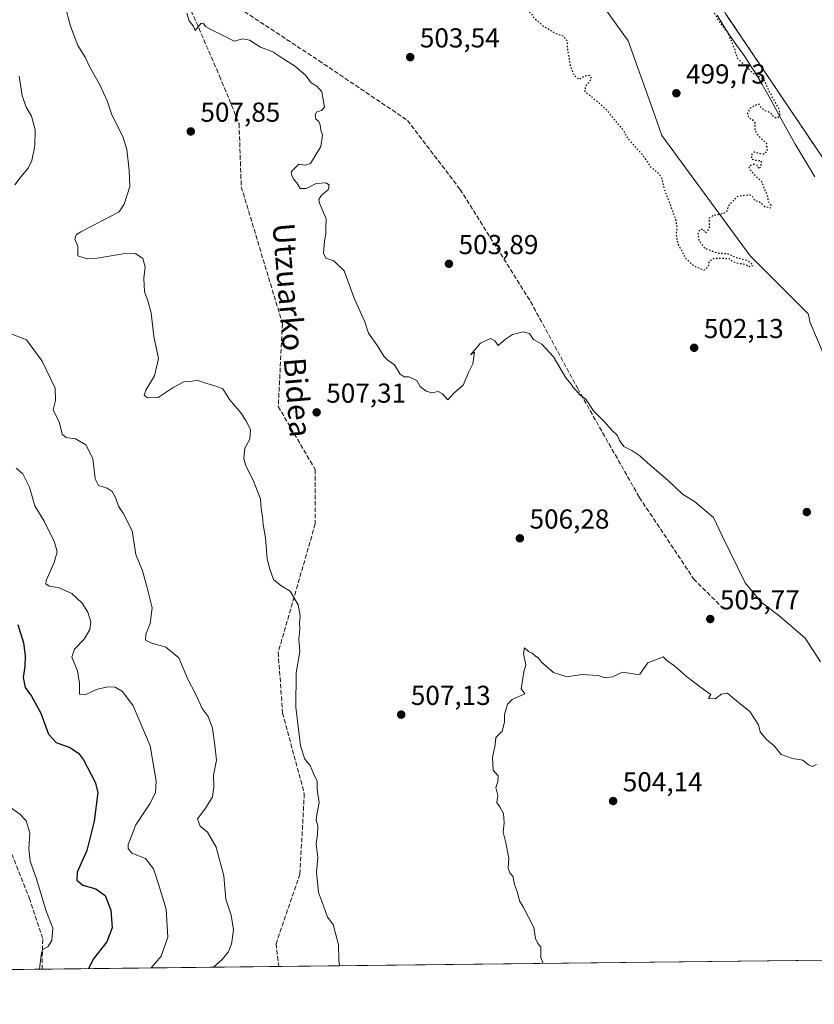
# Model space of a CAD drawing. Units: metres. Extents: x 576517 to 579944, y 4749678 to 4752031.
# Drawn here: x 577660 to 577950, y 4749678 to 4750038 of the extents above; entities that cross this region are included whole.
import ezdxf
from ezdxf.enums import TextEntityAlignment as Align

# ---------------------------------------------------------------- set-up
doc = ezdxf.new("R2010")
doc.units = ezdxf.units.M
doc.header["$MEASUREMENT"] = 0
for name, pattern in [('DGN Style 2', [1.6480167562047852, 0.988810053722871, -0.6592067024819142]), ('DGN Style 3', [2.307223458686699, 1.648016756204785, -0.6592067024819142]), ('DGN Style 5', [1.1536117293433497, 0.4944050268614355, -0.6592067024819142])]:
    doc.linetypes.add(name, pattern=pattern)
for name, color, linetype, lineweight in [('Alambrada', 7, 'DGN Style 2', 0), ('Arbolado forestal CxS', 92, 'Continuous', 0), ('Comarca CxS', 21, 'Continuous', 0), ('Comunidad Autónoma CxS', 142, 'Continuous', 0), ('Corriente natural lineal', 142, 'Continuous', 13), ('Curva de nivel maestra', 30, 'Continuous', 30), ('Curva de nivel maestra depresión', 30, 'DGN Style 5', 30), ('Curva de nivel normal', 30, 'Continuous', 0), ('Depósito de residuos Cxs', 6, 'Continuous', 0), ('Matorral CxS', 135, 'Continuous', 0), ('Municipio', 91, 'Continuous', 13), ('Municipio CxS', 4, 'Continuous', 0), ('Núcleo urbano CxS', 7, 'Continuous', 0), ('Planta de tratamiento de residuos CxS', 135, 'Continuous', 0), ('Provincia CxS', 1, 'Continuous', 0), ('Punto de cota en terreno', 7, 'Continuous', 0), ('Rótulo de punto de cota en terreno', 7, 'Continuous', 0), ('Senda', 7, 'DGN Style 3', 0), ('Texto cartográfico', 7, 'Continuous', 0)]:
    doc.layers.add(name, color=color, linetype=linetype, lineweight=lineweight)
doc.styles.add('Style-Arial', font='txt')

# ---------------------------------------------------------------- blocks, each defined once
blk = doc.blocks.new('5PATER')
at = {"layer": 'Matorral CxS', "linetype": 'Continuous', "lineweight": 0}
h = blk.add_hatch(color=51, dxfattribs=at)
edge = h.paths.add_edge_path()
edge.add_ellipse((0, 0), major_axis=(-0.1095731443231308, -0.1110710700762829), ratio=0.9994222409660322, start_angle=0, end_angle=360)

msp = doc.modelspace()

# ---------------------------------------------------------------- linework, layer by layer
at = {"layer": 'Alambrada', "color": 7, "linetype": 'DGN Style 2', "lineweight": 0}
msp.add_polyline3d([(577907.5301000001, 4750140.9301, 507.5102000000043), (577891.1700999998, 4750103.090100001, 505.1545000000042), (577890.2100999998, 4750097.970100001, 504.8727000000072), (577890.8000999996, 4750094.460100001, 505.0718999999954), (577893.2801000001, 4750086.9301, 505.8187999999937), (577917.8501000004, 4750039.9001, 513.1910000000062), (577953.6401000004, 4749986.690099999, 507.3242999999929), (577958.0500999996, 4749980.770099999, 507.2467000000034), (577963.2801000001, 4749971.5701, 507.8714999999939), (577970.5301000001, 4749945.3301, 506.7075000000041), (577977.1401000004, 4749913.460100001, 507.5368000000017)], dxfattribs=at)
at = {"layer": 'Arbolado forestal CxS', "color": 92, "linetype": 'Continuous', "lineweight": 0, "extrusion": (0.1996522178676536, 0.002271103009765769, 0.9798641916059828), "elevation": 126639.1454503991, "flags": 128}
msp.add_lwpolyline([(4742813.316234549, -618919.8638913424), (4742813.316234549, -618831.6311609367)], dxfattribs=at)
at = {"layer": 'Arbolado forestal CxS', "color": 92, "linetype": 'Continuous', "lineweight": 0, "extrusion": (0.04672822756707782, 0.0005315716915643924, 0.9989074983100167), "elevation": 30034.13418148896, "flags": 128}
msp.add_lwpolyline([(4742812.987931086, -631252.4639913028), (4742812.987931085, -631031.1688241777)], dxfattribs=at)
at = {"layer": 'Arbolado forestal CxS', "color": 92, "linetype": 'Continuous', "lineweight": 0, "extrusion": (0.1694631674221547, 0.001927818939403206, 0.9855346358202678), "elevation": 107572.4063333224, "flags": 128}
msp.add_lwpolyline([(4742812.849234141, -622432.8623013442), (4742812.849234141, -622373.5264024106)], dxfattribs=at)
at = {"layer": 'Arbolado forestal CxS', "color": 92, "linetype": 'Continuous', "lineweight": 0}
for points in [[(577917.8501000004, 4750039.9001, 500.1178000000073), (577953.6401000004, 4749986.690099999, 499.9357000000019)], [(577917.8501000004, 4750039.9001, 500.1178000000073), (577953.6401000004, 4749986.690099999, 499.9357000000019), (577958.0500999996, 4749980.770099999, 500.5363000000071), (577963.2801000001, 4749971.5701, 500.2330999999977), (577970.5301000001, 4749945.3301, 500.3059000000067), (577977.1401000004, 4749913.460100001, 500.9912999999942)], [(577975.5906999996, 4749694.803400001, 502.1045000000013), (577598.3662, 4749690.5121, 539.6708999999975)]]:
    msp.add_polyline3d(points, dxfattribs=at)
at = {"layer": 'Comarca CxS', "color": 21, "linetype": 'Continuous', "lineweight": 0, "flags": 128}
msp.add_lwpolyline([(577975.5884536179, 4749694.803347335), (576542.4300005818, 4749678.499982463), (576516.5900005831, 4751991.939982438), (577242.2074331453, 4752000.197200422), (577806.4796218908, 4752006.618378107), (579011.000228125, 4752020.325310668), (579917.4200006098, 4752030.639982438), (579924.7157824353, 4751404.588294569), (579933.8559999996, 4750620.265599999), (579933.8612402378, 4750619.815746206), (579944.3800006084, 4749717.199982461), (579594.4498079959, 4749713.219249983), (579553.9290999997, 4749712.758400001), (579534.9452000001, 4749712.542400001), (578800.1021328653, 4749704.182873603), (578665.8004393191, 4749702.655080562)], close=True, dxfattribs=at)
at = {"layer": 'Comunidad Autónoma CxS', "color": 142, "linetype": 'Continuous', "lineweight": 0, "flags": 128}
msp.add_lwpolyline([(577975.5884536179, 4749694.803347335), (576542.4300005818, 4749678.499982463), (576516.5900005831, 4751991.939982438), (577242.2074331453, 4752000.197200422), (577806.4796218908, 4752006.618378107), (579011.000228125, 4752020.325310668), (579917.4200006098, 4752030.639982438), (579924.7157824353, 4751404.588294569), (579933.8559999996, 4750620.265599999), (579933.8612402378, 4750619.815746206), (579944.3800006084, 4749717.199982461), (579594.4498079959, 4749713.219249983), (579553.9290999997, 4749712.758400001), (579534.9452000001, 4749712.542400001), (578800.1021328653, 4749704.182873603), (578665.8004393191, 4749702.655080562)], close=True, dxfattribs=at)
at = {"layer": 'Corriente natural lineal', "color": 142, "linetype": 'Continuous', "lineweight": 13}
for points in [[(577947.8120999997, 4749930.4998, 500.3399999999965), (577926.6453999998, 4749951.6665, 499.9556000000011), (577894.3662, 4749995.587400001, 499.8785000000062), (577891.0414000005, 4750005.2872, 499.5742999999929), (577882.1117000004, 4750030.0919, 499.4110999999976), (577859.6220000006, 4750061.511299999, 499.2143999999971)], [(577953.6895000003, 4749915.285599999, 500.5800000000018), (577948.4866000004, 4749927.507900001, 500.405700000003), (577948.2505000001, 4749929.161800001, 500.3687999999966), (577947.8120999997, 4749930.4998, 500.3399999999965)]]:
    msp.add_polyline3d(points, dxfattribs=at)
at = {"layer": 'Curva de nivel maestra', "color": 30, "linetype": 'Continuous', "lineweight": 30, "elevation": 525, "flags": 128}
msp.add_lwpolyline([(577659.2599999999, 4749817.120100001), (577661.29, 4749810.440099999), (577661.9400000004, 4749805.6501), (577661.7999999998, 4749801.770099999), (577661.1900000004, 4749797.8101), (577661.9600000001, 4749794.100099999), (577664.2800000003, 4749790.9101), (577667.6500000004, 4749784.800100001), (577670.4800000004, 4749777.110099999), (577673.2199999997, 4749774.040100001), (577678.3099999996, 4749772.2501), (577681.3600000005, 4749770.1501), (577683.1900000004, 4749767.720100001), (577687.4699999997, 4749759.620100001), (577688.4600000001, 4749755.8201), (577687.1399999997, 4749745.290100001), (577684.4699999997, 4749734.670100001), (577680.9600000001, 4749726.720100001), (577680.8499999996, 4749723.800100001), (577683, 4749722.0001), (577687.7699999996, 4749720.620100001), (577691.1500000004, 4749718.190099999), (577693.2800000003, 4749712.880100001), (577693.6600000003, 4749706.390100001), (577691.8200000003, 4749701.350099999), (577686.7699999996, 4749695.0101), (577685.1054999996, 4749691.499100001)], dxfattribs=at)
at = {"layer": 'Curva de nivel maestra depresión', "color": 30, "linetype": 'DGN Style 5', "lineweight": 30, "elevation": 500, "flags": 128}
msp.add_lwpolyline([(577899.3899999997, 4749964.940099999), (577899.9600000001, 4749961.8201), (577899.6299999999, 4749959.450099999), (577900.2300000004, 4749955.9901), (577901.6500000004, 4749953.6801), (577902.7800000003, 4749951.1601), (577906.0199999996, 4749948.050100001), (577909.9199999999, 4749946.460100001), (577911.4400000004, 4749947.790100001), (577911.7599999999, 4749949.690099999), (577913.6900000004, 4749950.880100001), (577918.9600000001, 4749950.6601), (577920.1699999999, 4749949.7301), (577921.8200000003, 4749949.040100001), (577924.7599999999, 4749948.610099999), (577926.4400000004, 4749947.770099999), (577927.7699999996, 4749948.120100001), (577925.9299999997, 4749949.780099999), (577921.7000000002, 4749950.9301), (577918.6600000003, 4749952.300100001), (577914.7199999997, 4749952.5801), (577910.1500000004, 4749954.380100001), (577908.1200000001, 4749957.130100001), (577907.6900000004, 4749959.7501), (577908.5199999996, 4749961.540100001), (577909.6100000005, 4749961.100099999), (577910.4800000004, 4749960.090100001), (577911.7999999998, 4749961.620100001), (577911.8200000003, 4749965.450099999), (577913.1500000004, 4749966.4101), (577917.3099999996, 4749967.340100001), (577918.54, 4749968.360099999), (577918.6399999997, 4749969.780099999), (577922.1699999999, 4749973.450099999), (577926.4400000004, 4749974.0001), (577927.6200000001, 4749973.1801), (577928.3399999999, 4749971.9001), (577930.2000000002, 4749971.340100001), (577932.0599999996, 4749969.640100001), (577934.1299999999, 4749969.200099999), (577934.3300000001, 4749970.100099999), (577933.4600000001, 4749971.1801), (577933.04, 4749973.5601), (577932.0199999996, 4749975.7301), (577930.9199999999, 4749978.6801), (577928.3600000005, 4749981.100099999), (577926.3399999999, 4749983.460100001), (577926.5099999999, 4749984.600099999), (577928.0999999996, 4749985.1801), (577929.25, 4749984.7401), (577929.6699999999, 4749983.460100001), (577930.6900000004, 4749984.170100001), (577930.7999999998, 4749986.2501), (577928.8499999996, 4749986.4101), (577927.2999999998, 4749986.860099999), (577927.2199999997, 4749988.4901), (577928.2400000002, 4749989.620100001), (577929.7400000002, 4749989.130100001), (577931.9100000003, 4749988.8201), (577932.9699999997, 4749990.100099999), (577932.6600000003, 4749992.7501), (577929.9299999997, 4749995.1501), (577928.4500000002, 4749997.6601), (577928.4800000004, 4750000.030099999), (577927.6900000004, 4750001.2401), (577926.25, 4750001.920100001), (577925.79, 4750003.7501), (577926.9600000001, 4750005.790100001), (577929.6500000004, 4750007.1501), (577930.5700000003, 4750005.960100001), (577931.6799999997, 4750004.860099999), (577934.1399999997, 4750003.870100001), (577935.3499999996, 4750002.1801), (577936.8899999997, 4750002.110099999), (577937.6699999999, 4750003.5101), (577937.29, 4750005.090100001), (577933.29, 4750012.4301), (577931.75, 4750015.960100001), (577927.9199999999, 4750018.140100001), (577923.8099999996, 4750022.030099999), (577921.9299999997, 4750024.0001), (577920.9900000002, 4750027.3101), (577918.6500000004, 4750032.860099999), (577914.9600000001, 4750037.840100001), (577909.6299999999, 4750047.840100001), (577904.7000000002, 4750060.210100001), (577901.6399999997, 4750067.270099999), (577899.4199999999, 4750073.640100001), (577896.8600000005, 4750079.950099999), (577895.5, 4750086.3201), (577895.0099999999, 4750091.300100001), (577893.5700000003, 4750097.110099999), (577893.0199999996, 4750101.3301), (577894.2400000002, 4750106.130100001), (577895.7000000002, 4750105.530099999), (577895.5499999998, 4750102.7301), (577895.7000000002, 4750101.0801), (577897.29, 4750100.9801), (577899.1200000001, 4750102.140100001), (577900.6100000005, 4750104.890100001), (577902.9000000004, 4750107.630100001), (577902.9900000002, 4750110.100099999), (577901.3799999999, 4750114.390100001), (577904.25, 4750120.5801), (577907.7100000001, 4750124.0601), (577908.0999999996, 4750127.270099999), (577907.2000000002, 4750130.100099999), (577906.3399999999, 4750137.3301), (577906.8799999999, 4750144.100099999), (577908.0800000001, 4750150.0801), (577907.8499999996, 4750155.4901), (577908.5499999998, 4750159.450099999), (577908.7199999997, 4750162.840100001), (577909.6600000003, 4750169.110099999), (577910.1399999997, 4750175.4301), (577912.3300000001, 4750186.100099999), (577914.04, 4750191.520099999), (577914.4800000004, 4750194.370100001), (577914.4000000004, 4750197.7301), (577915.4199999999, 4750201.370100001), (577916.0599999996, 4750205.4901), (577917.1900000004, 4750209.7401), (577918.1699999999, 4750217.5801), (577918.5499999998, 4750225.040100001), (577920.0800000001, 4750230.2601), (577921.4199999999, 4750237.040100001), (577922, 4750243.5801), (577923.9400000004, 4750250.440099999), (577926.3600000005, 4750260.0101), (577926.9400000004, 4750264.420100001), (577927.8099999996, 4750269.0801), (577927.1600000003, 4750271.530099999), (577926.04, 4750272.3201), (577923.7699999996, 4750272.2401), (577919.4000000004, 4750271.5701), (577914.4400000004, 4750272.220100001), (577910.5499999998, 4750270.600099999), (577908.2300000004, 4750268.2401), (577905.7300000004, 4750267.5801), (577899.6399999997, 4750266.1501), (577890.8600000005, 4750266.370100001), (577885.0999999996, 4750269.4001), (577883.0199999996, 4750272.0801), (577880.3700000001, 4750275.7501), (577878.9000000004, 4750279.7401), (577878.2999999998, 4750285.440099999), (577876.0499999998, 4750295.850099999), (577872.8099999996, 4750300.210100001), (577869.6299999999, 4750303.610099999), (577862.9600000001, 4750305.710100001), (577851.5999999996, 4750312.0701), (577843.7599999999, 4750319.460100001), (577838.9600000001, 4750325.7601), (577833.0800000001, 4750331.110099999), (577828.9900000002, 4750333.030099999), (577822.3700000001, 4750333.290100001), (577812.0899999999, 4750335.280099999), (577807.6200000001, 4750337.280099999), (577801.0999999996, 4750338.590100001), (577795.1200000001, 4750340.610099999), (577789.2199999997, 4750344.3101), (577779.5199999996, 4750349.520099999), (577772.6399999997, 4750353.6801), (577768.25, 4750355.4801), (577764.6100000005, 4750357.3201), (577762.5599999996, 4750358.120100001), (577761.29, 4750359.8201), (577758.79, 4750361.880100001), (577756.0800000001, 4750362.630100001), (577752.9299999997, 4750362.420100001), (577749.7300000004, 4750363.2301), (577744.7300000004, 4750366.710100001), (577740.3499999996, 4750372.8201), (577738.1299999999, 4750377.270099999), (577735.2599999999, 4750378.4001), (577731.75, 4750378.220100001), (577726.8399999999, 4750379.640100001), (577723.25, 4750381.9001), (577718.04, 4750385.9001), (577712.04, 4750387.700099999), (577707.9900000002, 4750390.790100001), (577703.9400000004, 4750391.390100001), (577699.1900000004, 4750390.3201), (577696.5499999998, 4750390.350099999), (577688.9400000004, 4750394.2601), (577685.75, 4750396.440099999), (577681.5099999999, 4750398.7501), (577678.4100000003, 4750401.3101), (577675.5999999996, 4750403.1801), (577660.3200000003, 4750415.7301), (577659.3700000001, 4750419.640100001), (577658.0800000001, 4750421.800100001), (577654.5099999999, 4750422.960100001), (577651.0700000003, 4750426.270099999), (577647.6399999997, 4750428.7501), (577645.1799999997, 4750431.300100001), (577642.4100000003, 4750436.530099999), (577639.8499999996, 4750444.300100001), (577637.6500000004, 4750448.770099999), (577636.4299999997, 4750452.220100001), (577633.4600000001, 4750455.1601), (577630.1200000001, 4750458.690099999), (577625.9400000004, 4750460.170100001), (577620.2800000003, 4750460.5601), (577614.9500000002, 4750462.950099999), (577611.5999999996, 4750465.590100001), (577606.4299999997, 4750467.210100001), (577601.6600000003, 4750467.8101), (577596.4199999999, 4750470.040100001), (577591.79, 4750473.040100001), (577588.2400000002, 4750476.100099999), (577584.8600000005, 4750478.7401), (577582.1600000003, 4750482.600099999), (577579.5199999996, 4750483.8101), (577572.3600000005, 4750483.440099999), (577564.9900000002, 4750485.550100001), (577559.7999999998, 4750490.2601), (577553, 4750496.630100001), (577547.9299999997, 4750499.9001), (577542.6100000005, 4750502.0001), (577538.7300000004, 4750505.210100001), (577534.29, 4750508.2301), (577529.7800000003, 4750511.2301), (577527.1900000004, 4750512.040100001), (577518.6399999997, 4750512.7301), (577510.9100000003, 4750514.4801), (577509.0700000003, 4750514.2301), (577508.7247000001, 4750513.959100001), (577505.7699999996, 4750511.640100001), (577498.4400000004, 4750503.530099999), (577485.4100000003, 4750491.710100001), (577466.5899999999, 4750472.7301), (577454.2599999999, 4750458.090100001), (577453.4128000002, 4750456.7171), (577451.4400000004, 4750453.520099999), (577451.9500000002, 4750450.640100001), (577455.6100000005, 4750448.290100001), (577457.2100000001, 4750445.1601), (577457.0800000001, 4750439.720100001), (577456.3200000003, 4750434.040100001), (577456.5999999996, 4750430.2301), (577458.6299999999, 4750429.380100001), (577462.2999999998, 4750430.4001), (577466.6299999999, 4750430.710100001), (577472.6200000001, 4750429.840100001), (577479.25, 4750429.0601), (577482.9500000002, 4750426.8301), (577487.6200000001, 4750426.1801), (577490.1399999997, 4750425.0601), (577491.4199999999, 4750423.110099999), (577492.3099999996, 4750421.7401), (577492.7800000003, 4750418.550100001), (577494.7599999999, 4750411.7301), (577496.4900000002, 4750409.050100001), (577500.29, 4750408.7501), (577508.7100000001, 4750410.2501), (577512.29, 4750410.420100001), (577514.6200000001, 4750409.700099999), (577518.0199999996, 4750409.3201), (577520.4600000001, 4750407.950099999), (577522.6600000003, 4750405.460100001), (577526.9900000002, 4750402.0601), (577527.4900000002, 4750399.720100001), (577526.3200000003, 4750397.340100001), (577525.7100000001, 4750394.200099999), (577527.0199999996, 4750392.350099999), (577531.4199999999, 4750389.200099999), (577535.7199999997, 4750383.960100001), (577537.4900000002, 4750379.1801), (577537.3700000001, 4750373.840100001), (577539.2599999999, 4750368.960100001), (577541.8600000005, 4750365.6801), (577544.3200000003, 4750364.270099999), (577547, 4750364.5601), (577550.0999999996, 4750365.8201), (577551.9900000002, 4750365.170100001), (577551.7599999999, 4750361.630100001), (577552.79, 4750360.600099999), (577555.8099999996, 4750361.350099999), (577558.0199999996, 4750361.1801), (577559.6399999997, 4750359.2601), (577560.1600000003, 4750354.720100001), (577561.8799999999, 4750348.300100001), (577564.0300000003, 4750343.690099999), (577565.54, 4750340.1801), (577566.8200000003, 4750338.0701), (577568.54, 4750334.3301), (577573.3099999996, 4750328.6601), (577575.0599999996, 4750326.0001), (577576.7199999997, 4750325.440099999), (577579.9500000002, 4750325.7301), (577582.7300000004, 4750325.100099999), (577587.0899999999, 4750324.800100001), (577591.7300000004, 4750325.6501), (577594.6100000005, 4750324.960100001), (577599.2800000003, 4750322.100099999), (577607.4900000002, 4750317.870100001), (577613.0300000003, 4750311.950099999), (577615.7599999999, 4750309.3101), (577618.2800000003, 4750308.4001), (577620.6699999999, 4750307.210100001), (577622.3799999999, 4750303.050100001), (577624.1600000003, 4750302.8101), (577625.5099999999, 4750302.860099999), (577626.6699999999, 4750301.800100001), (577628.5, 4750299.640100001), (577631.9500000002, 4750298.3101), (577632.5700000003, 4750297.4801), (577631.2599999999, 4750295.7401), (577631.3499999996, 4750293.0701), (577633.5099999999, 4750288.4101), (577633.4800000004, 4750285.960100001), (577634.0099999999, 4750284.950099999), (577636.1299999999, 4750282.960100001), (577636.9100000003, 4750277.9901), (577636.0099999999, 4750273.6501), (577636, 4750271.140100001), (577637.5899999999, 4750269.0701), (577640.3799999999, 4750267.090100001), (577644.25, 4750263.670100001), (577646.9199999999, 4750261.6501), (577645.0499999998, 4750259.7501), (577645.6500000004, 4750258.370100001), (577647.54, 4750257.5801), (577654.5, 4750254.220100001), (577658.1299999999, 4750249.610099999), (577661.9600000001, 4750245.880100001), (577664.4100000003, 4750244.0101), (577668.5599999996, 4750239.9801), (577668.7999999998, 4750237.720100001), (577669.8300000001, 4750234.920100001), (577672.1399999997, 4750232.200099999), (577674.9400000004, 4750230.420100001), (577679.7400000002, 4750226.630100001), (577682.9800000004, 4750224.840100001), (577685.0199999996, 4750224.5001), (577686.8099999996, 4750223.960100001), (577690.1600000003, 4750223.920100001), (577692.6600000003, 4750223.790100001), (577695.9400000004, 4750224.850099999), (577698.1399999997, 4750225.890100001), (577697.1900000004, 4750226.550100001), (577697.1200000001, 4750227.860099999), (577697.8399999999, 4750229.520099999), (577698.9600000001, 4750230.200099999), (577700.6399999997, 4750229.790100001), (577702.3200000003, 4750228.0801), (577703.4199999999, 4750225.9801), (577706.6399999997, 4750224.9101), (577708.2199999997, 4750224.960100001), (577708.1299999999, 4750227.8201), (577707.8499999996, 4750231.0001), (577708.1299999999, 4750234.520099999), (577706.5099999999, 4750233.960100001), (577706.6799999997, 4750236.050100001), (577704.9299999997, 4750239.420100001), (577706.04, 4750241.8101), (577705.8499999996, 4750244.3101), (577702.5599999996, 4750247.8101), (577700.0300000003, 4750251.550100001), (577699.4800000004, 4750254.630100001), (577700.1799999997, 4750257.630100001), (577699.4000000004, 4750260.460100001), (577699.9600000001, 4750263.450099999), (577698.2599999999, 4750264.090100001), (577696.2599999999, 4750265.870100001), (577694.2999999998, 4750268.120100001), (577694.7999999998, 4750271.420100001), (577695.0099999999, 4750274.0801), (577696.3899999997, 4750277.620100001), (577697.1200000001, 4750276.7401), (577698.7199999997, 4750277.190099999), (577702.2599999999, 4750279.850099999), (577705.8799999999, 4750280.770099999), (577708.4100000003, 4750278.0801), (577712.0800000001, 4750277.460100001), (577715.0800000001, 4750279.280099999), (577716.4500000002, 4750279.4001), (577718.6399999997, 4750276.890100001), (577723.6299999999, 4750273.170100001), (577726.6600000003, 4750272.2401), (577728.0800000001, 4750271.5701), (577730.2599999999, 4750271.050100001), (577734.29, 4750269.3101), (577738.9199999999, 4750266.710100001), (577743.1600000003, 4750265.2601), (577744.8799999999, 4750263.690099999), (577746.7999999998, 4750261.7301), (577749.8799999999, 4750259.170100001), (577757.9699999997, 4750254.770099999), (577762.1299999999, 4750250.470100001), (577764.3899999997, 4750246.950099999), (577769.9800000004, 4750241.700099999), (577772.54, 4750240.200099999), (577776.1299999999, 4750240.0601), (577783.1900000004, 4750238.2401), (577787.8899999997, 4750237.610099999), (577790.9400000004, 4750236.110099999), (577795.9100000003, 4750231.9101), (577799.6299999999, 4750227.8201), (577801.75, 4750225.6601), (577802.29, 4750224.3301), (577802.8399999999, 4750225.7301), (577804.9400000004, 4750228.100099999), (577809.3200000003, 4750230.800100001), (577810.9400000004, 4750229.790100001), (577812.4500000002, 4750228.290100001), (577814.6100000005, 4750228.8201), (577818.25, 4750231.5101), (577821.9199999999, 4750233.420100001), (577824.25, 4750233.920100001), (577826.25, 4750234.530099999), (577828.25, 4750234.600099999), (577830.9199999999, 4750234.8201), (577835.5800000001, 4750233.9301), (577838.5800000001, 4750232.4101), (577842.5700000003, 4750231.020099999), (577848.2400000002, 4750229.610099999), (577858.4900000002, 4750229.190099999), (577863.6799999997, 4750230.200099999), (577867.0099999999, 4750230.200099999), (577870.2000000002, 4750229.2501), (577874.0199999996, 4750228.420100001), (577879.6399999997, 4750225.960100001), (577882.3799999999, 4750222.8101), (577884.8099999996, 4750220.470100001), (577887.2000000002, 4750219.050100001), (577888.04, 4750217.590100001), (577888.4400000004, 4750215.960100001), (577890.4400000004, 4750215.620100001), (577896.8300000001, 4750210.6801), (577899.0300000003, 4750207.140100001), (577900.1299999999, 4750204.880100001), (577899.8600000005, 4750199.780099999), (577901.5199999996, 4750193.8301), (577900.5800000001, 4750188.110099999), (577897.1399999997, 4750182.7601), (577889.1200000001, 4750175.090100001), (577882.8899999997, 4750171.4301), (577880.5599999996, 4750168.200099999), (577880.9900000002, 4750166.530099999), (577881.7999999998, 4750165.200099999), (577880.4400000004, 4750162.090100001), (577877.0199999996, 4750158.7401), (577872.75, 4750152.9301), (577870.3200000003, 4750151.020099999), (577868.8600000005, 4750149.6601), (577868.3700000001, 4750147.7601), (577868.8300000001, 4750145.7601), (577867.9000000004, 4750142.7601), (577863.3399999999, 4750136.100099999), (577859.5499999998, 4750130.100099999), (577856.04, 4750125.020099999), (577852.25, 4750117.690099999), (577850.1100000005, 4750111.670100001), (577848.1600000003, 4750107.6801), (577845.8700000001, 4750101.290100001), (577845.0499999998, 4750096.3301), (577843.4600000001, 4750089.520099999), (577841.5599999996, 4750084.9101), (577835.2400000002, 4750078.960100001), (577831.4800000004, 4750077.0001), (577828.6399999997, 4750076.7601), (577824.6799999997, 4750077.610099999), (577821.9000000004, 4750079.030099999), (577819.0899999999, 4750078.8301), (577816.54, 4750078.780099999), (577815.3799999999, 4750077.8201), (577816.4299999997, 4750075.620100001), (577817.4299999997, 4750072.700099999), (577819.5800000001, 4750070.120100001), (577821.29, 4750068.9001), (577822.3499999996, 4750067.200099999), (577824.7000000002, 4750064.5601), (577826.2699999996, 4750061.840100001), (577828.0700000003, 4750060.110099999), (577830.2599999999, 4750059.6501), (577832.4800000004, 4750058.050100001), (577835.2699999996, 4750054.4301), (577837.8700000001, 4750051.520099999), (577841.9800000004, 4750045.460100001), (577844.6200000001, 4750042.590100001), (577848.0599999996, 4750038.200099999), (577851.1799999997, 4750035.390100001), (577853.1799999997, 4750034.390100001), (577855.3700000001, 4750032.9101), (577858.3600000005, 4750031.9001), (577859.9600000001, 4750029.940099999), (577859.8399999999, 4750027.800100001), (577861.0300000003, 4750020.880100001), (577862.2400000002, 4750017.690099999), (577864.2100000001, 4750016.050100001), (577866.2400000002, 4750017.360099999), (577868, 4750017.540100001), (577868.6299999999, 4750016.390100001), (577868, 4750015.0601), (577866.5099999999, 4750013.590100001), (577866.3099999996, 4750011.5801), (577868.8399999999, 4750009.620100001), (577873.9100000003, 4750005.3201), (577877.9299999997, 4750000.2401), (577880.2000000002, 4749997.690099999), (577881.8499999996, 4749994.720100001), (577884.7999999998, 4749991.2501), (577887.0800000001, 4749988.9101), (577890.1299999999, 4749984.3301), (577893.2599999999, 4749981.800100001), (577894.4199999999, 4749979.710100001), (577895.3099999996, 4749975.860099999), (577897.6299999999, 4749969.850099999), (577899.3899999997, 4749964.940099999)], dxfattribs=at)
at = {"layer": 'Curva de nivel normal', "color": 30, "linetype": 'Continuous', "lineweight": 0, "flags": 128}
for points, elevation in [([(577676.4000000004, 4750043.25), (577678.4900000002, 4750035.51), (577681.2000000002, 4750028.42), (577683.8399999999, 4750024.109999999), (577685.4900000002, 4750020.779999999), (577689.1799999997, 4750014.109999999), (577691.8799999999, 4750008.189999999), (577693.5899999999, 4750003.07), (577697.5800000001, 4749995.189999999), (577699.0899999999, 4749990.460000001), (577699.8799999999, 4749982.9), (577700.1299999999, 4749976.9), (577698.1399999997, 4749970.5), (577696.2699999996, 4749967.689999999), (577682.2400000002, 4749960.460000001), (577680.5599999996, 4749959.32), (577680.1299999999, 4749957.74), (577681.2000000002, 4749955.15), (577681.1500000004, 4749951.67), (577684.54, 4749950.59), (577687.4800000004, 4749950.66), (577697.7199999997, 4749952.41), (577702.2800000003, 4749952.460000001), (577704.8899999997, 4749950.619999999), (577705.7400000002, 4749947.619999999), (577705.29, 4749943.460000001), (577705.4800000004, 4749938.52), (577706.6699999999, 4749935.699999999), (577708.0099999999, 4749930.880000001), (577708.9000000004, 4749922.230000001), (577710.6799999997, 4749914.16), (577709.2199999997, 4749907.800000001), (577705.9800000004, 4749902.619999999), (577705.3499999996, 4749900.77), (577706.5800000001, 4749899.800000001), (577710.5499999998, 4749899.9), (577715.9299999997, 4749903.560000001), (577719.9299999997, 4749905.689999999), (577722.4000000004, 4749905.800000001), (577724.8099999996, 4749906.26), (577727.04, 4749905.42), (577731.5099999999, 4749904.029999999), (577734.1600000003, 4749903.119999999), (577736.5099999999, 4749899.189999999), (577740.7199999997, 4749894.390000001), (577742.5599999996, 4749891.550000001), (577744.2699999996, 4749888.27), (577743.9299999997, 4749884.730000001), (577742.1799999997, 4749881.51), (577741.79, 4749877.74), (577742.4699999997, 4749875.01), (577745.0999999996, 4749869.970000001), (577747.8200000003, 4749863.02), (577748.1299999999, 4749859.34), (577748.6600000003, 4749856.480000001), (577748.8099999996, 4749853.57), (577749.7000000002, 4749848.779999999), (577750.2800000003, 4749841.039999999), (577751.3099999996, 4749837.32), (577752.6500000004, 4749833.51), (577755.4800000004, 4749831.24), (577758.6900000004, 4749829.24), (577761.6900000004, 4749824.24), (577762.3600000005, 4749820.24), (577762.0899999999, 4749817.59), (577762.2699999996, 4749815.41), (577761.8300000001, 4749811.810000001), (577762.1799999997, 4749807.210000001), (577760.9600000001, 4749799.42), (577760.7999999998, 4749786.960000001), (577762.5300000003, 4749772.82), (577764.0300000003, 4749767.91), (577766.0199999996, 4749765.66), (577767.2800000003, 4749762.730000001), (577768.5099999999, 4749759.939999999), (577768.5300000003, 4749757.050000001), (577769.29, 4749752.02), (577768.4900000002, 4749747.74), (577768.25, 4749745.720000001), (577768.7800000003, 4749743.58), (577768.6600000003, 4749740.439999999), (577768.2199999997, 4749736.960000001), (577768.7599999999, 4749732.029999999), (577768.2800000003, 4749726.689999999), (577769.0300000003, 4749719.27), (577770.8899999997, 4749714.49), (577772.3799999999, 4749710.310000001), (577774.3600000005, 4749707.619999999), (577775.2300000004, 4749704.390000001), (577776.2999999998, 4749700.220000001), (577776.5099999999, 4749694.609999999), (577776.682, 4749692.5407)], 510), ([(577720.9800000004, 4750040.16), (577721.8300000001, 4750037.470000001), (577723.3200000003, 4750035.630000001), (577724.0099999999, 4750033.84), (577726.2400000002, 4750036.550000001), (577727.0499999998, 4750036.4), (577727.8200000003, 4750035.34), (577729.7000000002, 4750034.220000001), (577734.29, 4750032.050000001), (577738.2400000002, 4750030.039999999), (577741.4299999997, 4750030.850000001), (577743.8300000001, 4750030.350000001), (577747.9299999997, 4750027.789999999), (577752.4400000004, 4750026.08), (577756.0099999999, 4750023.689999999), (577760.3499999996, 4750020.99), (577764.3600000005, 4750017.619999999), (577766.3200000003, 4750014.789999999), (577768.4199999999, 4750013.619999999), (577770.25, 4750011.539999999), (577771.1900000004, 4750005.960000001), (577770.1299999999, 4750004.66), (577768.5, 4750004.16), (577767.8399999999, 4750003.119999999), (577768.0499999998, 4750001.58), (577769.1299999999, 4750000.730000001), (577769.7100000001, 4749999.52), (577769.8899999997, 4749997.49), (577770.5199999996, 4749995.630000001), (577769.8499999996, 4749991.529999999), (577766.0999999996, 4749985.300000001), (577764.2599999999, 4749984.76), (577761.9299999997, 4749985.100000001), (577759.1100000005, 4749982.359999999), (577759.2699999996, 4749980.800000001), (577759.9900000002, 4749979.52), (577761.1200000001, 4749978.289999999), (577762.4100000003, 4749976.180000001), (577764.5899999999, 4749976.210000001), (577768.25, 4749977.99), (577771.7100000001, 4749978.27), (577772.9199999999, 4749977.550000001), (577772.6200000001, 4749975.789999999), (577770.1500000004, 4749973.789999999), (577769.2100000001, 4749972.189999999), (577769.4199999999, 4749970.869999999), (577771.7999999998, 4749965.119999999), (577771.6799999997, 4749961.82), (577771.7300000004, 4749959.600000001), (577771.2599999999, 4749957.08), (577770.8799999999, 4749952.609999999), (577771.6799999997, 4749950.810000001), (577774.6900000004, 4749949.850000001), (577778.4000000004, 4749946.180000001), (577782.0700000003, 4749936.24), (577786.0300000003, 4749927.600000001), (577787.3700000001, 4749923.380000001), (577790.6399999997, 4749918.810000001), (577792.8700000001, 4749915.08), (577794.3399999999, 4749913.550000001), (577796.7800000003, 4749911.869999999), (577798.8700000001, 4749908.49), (577800.3799999999, 4749907.449999999), (577802.0700000003, 4749907.529999999), (577804.9100000003, 4749906.180000001), (577806.2000000002, 4749903.970000001), (577808.3300000001, 4749902.210000001), (577810.3899999997, 4749901.710000001), (577812.6900000004, 4749902.180000001), (577814.3799999999, 4749901.26), (577816.25, 4749899.119999999), (577818.5599999996, 4749901.630000001), (577821.8899999997, 4749904.470000001), (577823.8200000003, 4749909.130000001), (577825.3799999999, 4749912.180000001), (577825.9699999997, 4749916.49), (577824.5, 4749915.57), (577828.1900000004, 4749919.76), (577831.8899999997, 4749921.5), (577833.4199999999, 4749920.619999999), (577834.6900000004, 4749918.91), (577837.3799999999, 4749921.289999999), (577839.8600000005, 4749922.92), (577843.75, 4749923.890000001), (577846.0800000001, 4749923.359999999), (577847.5999999996, 4749921.16), (577850.5499999998, 4749919.359999999), (577854.9000000004, 4749914.77), (577859.3799999999, 4749907.180000001), (577861.2999999998, 4749904.859999999), (577862.0300000003, 4749903.59), (577863.1600000003, 4749902.539999999), (577864.4600000001, 4749900.930000001), (577866.6399999997, 4749899.34), (577869.4800000004, 4749895.039999999), (577873.3399999999, 4749891.230000001), (577876.1399999997, 4749888.029999999), (577878.1900000004, 4749886.09), (577878.9699999997, 4749884.199999999), (577880.4900000002, 4749882.050000001), (577883.4400000004, 4749880.67), (577886.4400000004, 4749878.67), (577889.1600000003, 4749876.060000001), (577896.7300000004, 4749869.66), (577901.9800000004, 4749864.710000001), (577906.3399999999, 4749861.949999999), (577913.2999999998, 4749856.210000001), (577916.4199999999, 4749849.430000001), (577924.9000000004, 4749832.369999999), (577930.7100000001, 4749825.24), (577937.1500000004, 4749820.4), (577946.7400000002, 4749812.130000001), (577952.3899999997, 4749803.529999999)], 505), ([(577659.79, 4750017.25), (577660.8399999999, 4750010.17), (577662.2999999998, 4750005.960000001), (577664.2100000001, 4750002.57), (577665.6200000001, 4749997.65), (577665.5199999996, 4749991.789999999), (577664.3600000005, 4749986.460000001), (577662.9900000002, 4749983.609999999), (577660.4500000002, 4749980.66), (577658.2199999997, 4749977.619999999)], 515), ([(577656.2300000004, 4749923.42), (577662.4000000004, 4749920.970000001), (577668.1100000005, 4749913.210000001), (577672.8700000001, 4749903.310000001), (577673.0700000003, 4749898.84), (577672.1600000003, 4749895.460000001), (577674.5, 4749890.730000001), (577675.4000000004, 4749886.51), (577676.7699999996, 4749885.310000001), (577680.2699999996, 4749884.92), (577684.0599999996, 4749882.67), (577686.5999999996, 4749877.67), (577687.4500000002, 4749870.310000001), (577688.7400000002, 4749867.779999999), (577691.8399999999, 4749866.859999999), (577693.7199999997, 4749865.65), (577694.9900000002, 4749863.470000001), (577695.9800000004, 4749860.289999999), (577697.75, 4749857.77), (577701, 4749851.300000001), (577702.3600000005, 4749842.630000001), (577704.75, 4749836.710000001), (577706.4000000004, 4749830.949999999), (577708.3499999996, 4749823.230000001), (577707.5899999999, 4749817.480000001), (577706.0199999996, 4749813.58), (577705.8399999999, 4749811.4), (577707.7999999998, 4749810.359999999), (577713.3200000003, 4749808.880000001), (577718.0099999999, 4749804.890000001), (577721.2100000001, 4749797.390000001), (577724.2599999999, 4749791.619999999), (577726.5199999996, 4749786.480000001), (577728.7100000001, 4749783.480000001), (577730.3600000005, 4749779.279999999), (577731.1900000004, 4749773), (577731.8300000001, 4749767.619999999), (577730.7400000002, 4749762.15), (577730.7999999998, 4749757.9), (577730.3499999996, 4749754.210000001), (577727.9400000004, 4749750.220000001), (577724.9299999997, 4749746.15), (577725.9000000004, 4749743.470000001), (577728.5599999996, 4749741.289999999), (577731.6799999997, 4749735.859999999), (577734.54, 4749725.430000001), (577735.25, 4749716.810000001), (577737.1600000003, 4749711.050000001), (577738.04, 4749705.699999999), (577737.3200000003, 4749700.470000001), (577736.0999999996, 4749697.560000001), (577733.9100000003, 4749694.82), (577730.6801000005, 4749692.0174)], 515), ([(577707.8964999998, 4749691.758099999), (577711.5700000003, 4749696.08), (577714.0099999999, 4749703.02), (577713.4800000004, 4749713.189999999), (577710.8499999996, 4749721.600000001), (577708.79, 4749727.970000001), (577705.8499999996, 4749731.74), (577700.8899999997, 4749733.67), (577699.5199999996, 4749735.34), (577699.5999999996, 4749736.77), (577702.4000000004, 4749743.960000001), (577707.4100000003, 4749751.720000001), (577709.4800000004, 4749755.630000001), (577709.7199999997, 4749759.890000001), (577707.5499999998, 4749772.77), (577701.3899999997, 4749787.41), (577697.5300000003, 4749792.699999999), (577694.8600000005, 4749794.199999999), (577692.0099999999, 4749794.42), (577688.0300000003, 4749793.369999999), (577683.8799999999, 4749791.42), (577681.79, 4749791.720000001), (577681.7699999996, 4749795.66), (577681.0499999998, 4749800.140000001), (577678.9699999997, 4749805.140000001), (577679.9400000004, 4749808.140000001), (577683.4299999997, 4749811.75), (577685.6100000005, 4749815.230000001), (577685.9800000004, 4749818.100000001), (577684.7800000003, 4749821.630000001), (577682.7699999996, 4749824.880000001), (577679.04, 4749828.42), (577674.4199999999, 4749830.529999999), (577670.6500000004, 4749831.100000001), (577669.4500000002, 4749831.939999999), (577669.6100000005, 4749833.16), (577672.5, 4749839.74), (577673.5800000001, 4749843.630000001), (577672.6200000001, 4749847.140000001), (577668.8300000001, 4749854.800000001), (577665.4500000002, 4749860.470000001), (577663.5700000003, 4749867.26), (577661.1399999997, 4749872.08), (577658.6299999999, 4749874.16)], 520), ([(577950.8899999997, 4749766.060000001), (577949.4699999997, 4749765.279999999), (577947.9800000004, 4749765.9), (577945.9500000002, 4749767.58), (577942.1500000004, 4749768.230000001), (577938.04, 4749769.67), (577935.4100000003, 4749772.880000001), (577932.6600000003, 4749775.100000001), (577930.3600000005, 4749777.949999999), (577929.6699999999, 4749780.470000001), (577926.5700000003, 4749785.34), (577921.7800000003, 4749789.100000001), (577918.4199999999, 4749792.08), (577916.2300000004, 4749791.630000001), (577913.9000000004, 4749790.029999999), (577911.4100000003, 4749790.119999999), (577912.29, 4749791.619999999), (577909.5, 4749793.49), (577903.3700000001, 4749798.09), (577898.9900000002, 4749802.02), (577896.2000000002, 4749803.949999999), (577894.8799999999, 4749805.25), (577889.2699999996, 4749803.17), (577886.4400000004, 4749799.02), (577885.2599999999, 4749798.83), (577883.25, 4749799.26), (577880.0800000001, 4749799.710000001), (577876.3799999999, 4749798.050000001), (577873.7800000003, 4749797.680000001), (577871.1699999999, 4749798.539999999), (577865.1900000004, 4749798.890000001), (577859.7400000002, 4749797.949999999), (577854.8600000005, 4749799.560000001), (577850.5099999999, 4749803.4), (577849.3700000001, 4749804.869999999), (577848.1200000001, 4749805.689999999), (577847.0599999996, 4749806.619999999), (577845.6900000004, 4749807.26), (577844.25, 4749808.550000001), (577843.9699999997, 4749806.539999999), (577844.79, 4749802.359999999), (577844.0899999999, 4749799.810000001), (577843.0199999996, 4749793.640000001), (577844.4500000002, 4749791.810000001), (577839.7800000003, 4749789.720000001), (577838.1200000001, 4749787.99), (577836.9600000001, 4749784.27), (577836.9900000002, 4749781.480000001), (577836.0599999996, 4749778.15), (577833.8600000005, 4749775.82), (577833.54, 4749773.15), (577832.6399999997, 4749768.600000001), (577832.6900000004, 4749766.26), (577832.8700000001, 4749763.930000001), (577834.7000000002, 4749761.82), (577834.5800000001, 4749759.82), (577833.75, 4749757.619999999), (577834.5199999996, 4749754.699999999), (577834.1799999997, 4749752.130000001), (577835.2599999999, 4749750.59), (577836.5599999996, 4749748.140000001), (577836.79, 4749744.699999999), (577836.4500000002, 4749741.350000001), (577837.5099999999, 4749737.42), (577838.6100000005, 4749731.859999999), (577838.2599999999, 4749728.17), (577838.8899999997, 4749726.470000001), (577840.0199999996, 4749725.26), (577840.6100000005, 4749722.189999999), (577841.7199999997, 4749719.300000001), (577842.4000000004, 4749716.310000001), (577843.8099999996, 4749714.060000001), (577847.6399999997, 4749706.560000001), (577848.2800000003, 4749702.539999999), (577849.1500000004, 4749700.74), (577850.2199999997, 4749699.480000001), (577850.2199999997, 4749695.51), (577851.0861999998, 4749693.387)], 505), ([(577656.4600000001, 4749750.4), (577659.9500000002, 4749747.880000001), (577662.2800000003, 4749745.439999999), (577663.5899999999, 4749741.130000001), (577663.3399999999, 4749735.220000001), (577663.8200000003, 4749730.779999999), (577666.0800000001, 4749724.26), (577669.54, 4749712.83), (577672.0300000003, 4749706.26), (577671.7199999997, 4749701.83), (577670.2000000002, 4749699.439999999), (577668.54, 4749698.630000001), (577667.9400000004, 4749697.310000001), (577667.3200000003, 4749692.5), (577667.1977000004, 4749691.2952)], 530)]:
    msp.add_lwpolyline(points, dxfattribs=dict(at, elevation=elevation))
at = {"layer": 'Depósito de residuos Cxs', "color": 6, "linetype": 'Continuous', "lineweight": 0}
for points in [[(577977.1401000004, 4749913.460100001, 507.5368000000017), (577970.5301000001, 4749945.3301, 506.7075000000041), (577963.2801000001, 4749971.5701, 507.8714999999939), (577958.0500999996, 4749980.770099999, 507.2467000000034), (577953.6401000004, 4749986.690099999, 507.3242999999929), (577917.8501000004, 4750039.9001, 513.1910000000062), (577893.2801000001, 4750086.9301, 505.8187999999937), (577890.8000999996, 4750094.460100001, 505.0718999999954), (577890.2100999998, 4750097.970100001, 504.8727000000072), (577891.1700999998, 4750103.090100001, 505.1545000000042), (577907.5301000001, 4750140.9301, 507.5102000000043)], [(578121.3201000001, 4750040.770099999, 510.6083999999974), (578110.7301000003, 4750027.8101, 508.6162999999942), (578099.5301000001, 4750012.540100001, 506.6843999999983), (578070.8901000004, 4749975.3301, 506.1024999999936), (578061.5301000001, 4749967.340100001, 505.6493000000046), (578051.3701, 4749960.050100001, 506.173299999995), (578029.9301000005, 4749945.4101, 505.9749000000011), (578024.7600999996, 4749941.420100001, 505.3208000000013), (578013.8901000004, 4749929.6501, 505.4421000000002), (578007.6001000004, 4749915.4801, 503.0020999999979), (577977.1401000004, 4749913.460100001, 507.5368000000017), (577970.5301000001, 4749945.3301, 506.7075000000041), (577963.2801000001, 4749971.5701, 507.8714999999939), (577958.0500999996, 4749980.770099999, 507.2467000000034), (577953.6401000004, 4749986.690099999, 507.3242999999929), (577917.8501000004, 4750039.9001, 513.1910000000062)]]:
    msp.add_polyline3d(points, dxfattribs=at)
at = {"layer": 'Municipio', "color": 91, "linetype": 'Continuous', "lineweight": 13, "flags": 128}
msp.add_lwpolyline([(577950.3069999987, 4749980.449), (577947.7429999998, 4749984.742000002), (577945.1469999999, 4749989.017000002), (577943.163, 4749992.377000002), (577940.7009999992, 4749996.729), (577938.2929999996, 4750001.113), (577937.2599999983, 4750002.991000001), (577933.4739999992, 4750009.879000003), (577931.0119999985, 4750014.230000001), (577928.4669999987, 4750018.532999998), (577927.4439999987, 4750020.199), (577924.685999998, 4750024.368000003), (577921.7969999989, 4750028.451), (577918.9309999985, 4750032.551000002), (577917.1610000005, 4750035.255), (577914.5789999992, 4750039.536)], dxfattribs=at)
msp.add_lwpolyline([(577950.3069999987, 4749980.449), (577947.7429999998, 4749984.742000002), (577945.1469999999, 4749989.017000002), (577943.163, 4749992.377000002), (577940.7009999992, 4749996.729), (577938.2929999996, 4750001.113), (577937.2599999983, 4750002.991000001), (577933.4739999992, 4750009.879000003), (577931.0119999985, 4750014.230000001), (577928.4669999987, 4750018.532999998), (577927.4439999987, 4750020.199), (577924.685999998, 4750024.368000003), (577921.7969999989, 4750028.451), (577918.9309999985, 4750032.551000002), (577917.1610000005, 4750035.255), (577914.5789999992, 4750039.536)], dxfattribs=at)
at = {"layer": 'Municipio CxS', "color": 4, "linetype": 'Continuous', "lineweight": 0, "flags": 128}
for points in [[(577950.3069999994, 4749980.448999999), (577947.7430000006, 4749984.742000001), (577945.1470000007, 4749989.017000001), (577943.1630000008, 4749992.377), (577940.701, 4749996.729), (577938.2930000003, 4750001.113), (577937.2599999991, 4750002.991000001), (577933.474, 4750009.879000002), (577931.0119999994, 4750014.230000001), (577928.4669999996, 4750018.533), (577927.4439999994, 4750020.198999999), (577924.6859999989, 4750024.368000002), (577921.7969999998, 4750028.450999999), (577918.9309999994, 4750032.551000001), (577917.1610000014, 4750035.255), (577914.5789999999, 4750039.535999999)], [(577914.5789999999, 4750039.535999999), (577917.1610000014, 4750035.255), (577918.9309999994, 4750032.551000001), (577921.7969999998, 4750028.450999999), (577924.6859999989, 4750024.368000002), (577927.4439999994, 4750020.198999999), (577928.4669999996, 4750018.533), (577931.0119999994, 4750014.230000001), (577933.474, 4750009.879000002), (577937.2599999991, 4750002.991000001), (577938.2930000003, 4750001.113), (577940.701, 4749996.729), (577943.1630000008, 4749992.377), (577945.1470000007, 4749989.017000001), (577947.7430000006, 4749984.742000001), (577950.3069999994, 4749980.448999999)], [(577975.5884536179, 4749694.803347335), (576542.4300005818, 4749678.499982463)]]:
    msp.add_lwpolyline(points, dxfattribs=at)
at = {"layer": 'Núcleo urbano CxS', "color": 7, "linetype": 'Continuous', "lineweight": 0}
for points in [[(578121.3201000001, 4750040.770099999, 509.3390999999974), (578110.7301000003, 4750027.8101, 507.3194999999978), (578099.5301000001, 4750012.540100001, 506.3653000000049), (578085.6986999996, 4749994.569900001, 505.5053000000044), (578070.8901000004, 4749975.3301, 505.3506000000052), (578061.5301000001, 4749967.340100001, 505.2289000000019), (578051.3701, 4749960.050100001, 505.3377999999939), (578029.9301000005, 4749945.4101, 505.0513000000064), (578024.7600999996, 4749941.420100001, 504.7823000000063), (578016.9256999996, 4749932.937100001, 504.1306000000041), (578013.8901000004, 4749929.6501, 503.9790999999968), (578007.6001000004, 4749915.4801, 502.7507000000041), (577977.1401000004, 4749913.460100001, 500.9912999999942), (577970.5301000001, 4749945.3301, 500.3059000000067), (577963.2801000001, 4749971.5701, 500.2330999999977), (577958.0500999996, 4749980.770099999, 500.5363000000071), (577953.6401000004, 4749986.690099999, 499.9357000000019), (577917.8501000004, 4750039.9001, 500.1178000000073)], [(577917.8501000004, 4750039.9001, 500.1178000000073), (577953.6401000004, 4749986.690099999, 499.9357000000019), (577958.0500999996, 4749980.770099999, 500.5363000000071), (577963.2801000001, 4749971.5701, 500.2330999999977), (577970.5301000001, 4749945.3301, 500.3059000000067), (577977.1401000004, 4749913.460100001, 500.9912999999942)]]:
    msp.add_polyline3d(points, dxfattribs=at)
at = {"layer": 'Planta de tratamiento de residuos CxS', "color": 135, "linetype": 'Continuous', "lineweight": 0}
for points in [[(577977.1401000004, 4749913.460100001, 507.5368000000017), (577970.5301000001, 4749945.3301, 506.7075000000041), (577963.2801000001, 4749971.5701, 507.8714999999939), (577958.0500999996, 4749980.770099999, 507.2467000000034), (577953.6401000004, 4749986.690099999, 507.3242999999929), (577917.8501000004, 4750039.9001, 513.1910000000062), (577893.2801000001, 4750086.9301, 505.8187999999937), (577890.8000999996, 4750094.460100001, 505.0718999999954), (577890.2100999998, 4750097.970100001, 504.8727000000072), (577891.1700999998, 4750103.090100001, 505.1545000000042), (577907.5301000001, 4750140.9301, 507.5102000000043)], [(577977.1401000004, 4749913.460100001, 507.5368000000017), (577970.5301000001, 4749945.3301, 506.7075000000041), (577963.2801000001, 4749971.5701, 507.8714999999939), (577958.0500999996, 4749980.770099999, 507.2467000000034), (577953.6401000004, 4749986.690099999, 507.3242999999929), (577917.8501000004, 4750039.9001, 513.1910000000062), (577893.2801000001, 4750086.9301, 505.8187999999937), (577890.8000999996, 4750094.460100001, 505.0718999999954), (577890.2100999998, 4750097.970100001, 504.8727000000072), (577891.1700999998, 4750103.090100001, 505.1545000000042), (577907.5301000001, 4750140.9301, 507.5102000000043)], [(578121.3201000001, 4750040.770099999, 510.6083999999974), (578110.7301000003, 4750027.8101, 508.6162999999942), (578099.5301000001, 4750012.540100001, 506.6843999999983), (578070.8901000004, 4749975.3301, 506.1024999999936), (578061.5301000001, 4749967.340100001, 505.6493000000046), (578051.3701, 4749960.050100001, 506.173299999995), (578029.9301000005, 4749945.4101, 505.9749000000011), (578024.7600999996, 4749941.420100001, 505.3208000000013), (578013.8901000004, 4749929.6501, 505.4421000000002), (578007.6001000004, 4749915.4801, 503.0020999999979), (577977.1401000004, 4749913.460100001, 507.5368000000017), (577970.5301000001, 4749945.3301, 506.7075000000041), (577963.2801000001, 4749971.5701, 507.8714999999939), (577958.0500999996, 4749980.770099999, 507.2467000000034), (577953.6401000004, 4749986.690099999, 507.3242999999929), (577917.8501000004, 4750039.9001, 513.1910000000062)]]:
    msp.add_polyline3d(points, dxfattribs=at)
at = {"layer": 'Provincia CxS', "color": 1, "linetype": 'Continuous', "lineweight": 0, "flags": 128}
msp.add_lwpolyline([(577975.5884536179, 4749694.803347335), (576542.4300005818, 4749678.499982463), (576516.5900005831, 4751991.939982438), (577242.2074331453, 4752000.197200422), (577806.4796218908, 4752006.618378107), (579011.000228125, 4752020.325310668), (579917.4200006098, 4752030.639982438), (579924.7157824353, 4751404.588294569), (579933.8559999996, 4750620.265599999), (579933.8612402378, 4750619.815746206), (579944.3800006084, 4749717.199982461), (579594.4498079959, 4749713.219249983), (579553.9290999997, 4749712.758400001), (579534.9452000001, 4749712.542400001), (578800.1021328653, 4749704.182873603), (578665.8004393191, 4749702.655080562)], close=True, dxfattribs=at)
at = {"layer": 'Senda', "color": 7, "linetype": 'DGN Style 3', "lineweight": 0}
for points in [[(577711.0855, 4750063.3715, 515.2131999999983), (577717.0384999998, 4750053.8465, 514.0326999999961), (577732.9134999998, 4750017.333900001, 512.274900000004), (577740.0573000005, 4749999.8715, 512.8543999999965), (577740.8510999996, 4749976.852700001, 513.6907000000066), (577755.9323000005, 4749926.8463, 516.2877000000008), (577754.3448999999, 4749896.683700001, 518.539300000004), (577767.8387000002, 4749873.664899999, 517.7072000000044), (577767.8387000002, 4749853.8211, 513.9306999999973), (577754.3448999999, 4749806.989700001, 520.2660999999935), (577755.9323000005, 4749784.764699999, 520.6107000000047), (577763.8699000003, 4749755.3959, 515.1679000000004), (577762.2823000001, 4749726.027100001, 518.9248999999982), (577753.5510999998, 4749700.6271, 522.151199999993), (577754.5516999997, 4749692.288899999, 522.6055000000051)], [(577711.0855, 4750063.3715, 515.2131999999983), (577742.0021000003, 4750040.7893, 512.578800000003), (577769.1218999998, 4750022.9299, 510.4213000000018), (577801.5333000004, 4750001.101700001, 512.7033999999985), (577820.7156999996, 4749975.9663, 513.8972000000067), (577846.5126999998, 4749934.955700001, 513.3681999999973), (577863.7105, 4749903.205700001, 515.3804999999993), (577886.2002999998, 4749863.518100001, 515.5388999999996), (577906.0438999999, 4749833.752499999, 516.9667000000045), (577917.2889, 4749822.5077, 516.5642999999982)], [(577668.1010999996, 4749691.305400001, 539.3387999999978), (577668.3551000003, 4749702.4791, 541.3196999999927), (577663.5925000003, 4749716.7667, 540.3335999999981), (577649.8343000002, 4749751.6917, 541.3457999999955)]]:
    msp.add_polyline3d(points, dxfattribs=at)

# ---------------------------------------------------------------- block references
at = {"layer": 'Punto de cota en terreno', "color": 7, "linetype": 'Continuous', "lineweight": 0, "xscale": 10, "yscale": 10, "zscale": 10}
for p in [(577802.54, 4750024.16, 503.5399999999936), (577899.7300000004, 4750011, 499.7299999999959), (577722.4199999999, 4749997.050000001, 507.8500000000058), (577816.6799999997, 4749948.74, 503.8899999999995), (577906.2199999997, 4749918.100000001, 502.1300000000047), (577768.3700000001, 4749894.529999999, 507.3099999999977), (577947.3499999996, 4749858.15, 501.7599999999948), (577842.5999999996, 4749848.57, 506.2799999999989), (577912.1100000005, 4749819.109999999, 505.7700000000041), (577799.25, 4749784.220000001, 507.1300000000047), (577876.6299999999, 4749752.680000001, 504.1399999999995)]:
    msp.add_blockref('5PATER', p, dxfattribs=at)

# ---------------------------------------------------------------- texts
at = {"layer": 'Rótulo de punto de cota en terreno', "color": 7, "linetype": 'Continuous', "lineweight": 0, "style": 'Style-Arial'}
for s, p in [('503,54', (577806.0678000003, 4750027.687799999)), ('499,73', (577903.2577999998, 4750014.527799999)), ('507,85', (577725.9478000002, 4750000.5778)), ('503,89', (577820.2078, 4749952.2678)), ('502,13', (577909.7478, 4749921.627800001)), ('507,31', (577771.8978000004, 4749898.057800001)), ('506,28', (577846.1277999999, 4749852.097800001)), ('505,77', (577915.6377999998, 4749822.637800001)), ('507,13', (577802.7778000003, 4749787.7478)), ('504,14', (577880.1578000002, 4749756.207800001))]:
    msp.add_text(s, height=7.000000000000002, dxfattribs=at).set_placement(p)
at = {"layer": 'Texto cartográfico', "color": 7, "linetype": 'Continuous', "lineweight": 0, "style": 'Style-Arial'}
msp.add_text('Utzuarko Bidea', height=8, rotation=274.6803768399425, dxfattribs=at).set_placement((577759.4478606181, 4749924.565741261), align=Align.MIDDLE_CENTER)

doc.saveas('drawing.dxf')
